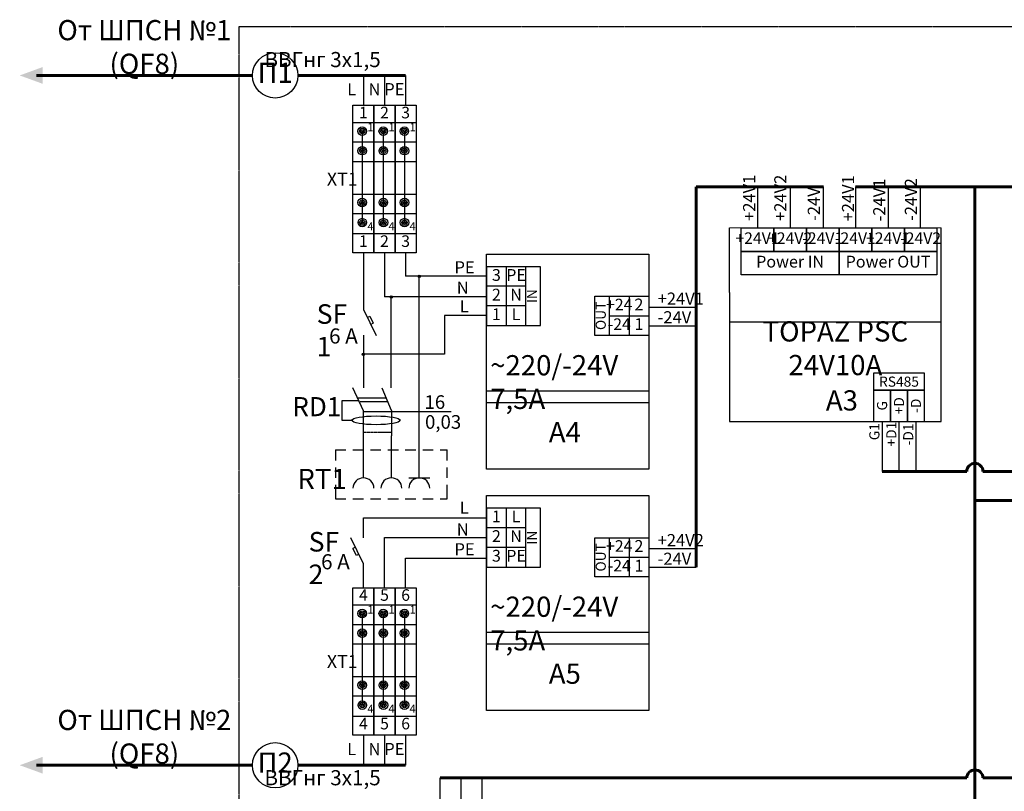
# Model space of a CAD drawing. Units: inches. Extents: x -266344 to 2060511, y -1147873 to -48255.
# Drawn here: x 25199 to 40302, y -1038644 to -1026800 of the extents above; entities that cross this region are included whole.
import ezdxf

# ---------------------------------------------------------------- set-up
doc = ezdxf.new("R2010")
doc.units = ezdxf.units.IN
for name, pattern in [('ACAD_ISO02W100', [15, 12, -3]), ('HIDDEN', [0.375, 0.25, -0.125]), ('HIDDENX2', [19.05, 12.7, -6.35])]:
    doc.linetypes.add(name, pattern=pattern)
for name, color, linetype in [('1', 7, 'Continuous'), ('RED_14_THHN', 20, 'Continuous'), ('SILА_TRASSA', 244, 'Continuous'), ('SYMS', 7, 'Continuous'), ('TR', 5, 'Continuous'), ('TX', 2, 'Continuous'), ('пунктир', 7, 'ACAD_ISO02W100')]:
    doc.layers.add(name, color=color, linetype=linetype)
doc.layers.add('PR', color=7, linetype='Continuous', lineweight=30)
doc.styles.add('WD', font='romans.shx')

# ---------------------------------------------------------------- blocks, each defined once
blk = doc.blocks.new('WDDOT')
for radius in [0.72, 0.449, 0.223]:
    blk.add_circle((0, 0), radius)

msp = doc.modelspace()

# ---------------------------------------------------------------- hatches: boundary and pattern name
at = {"layer": 'RED_14_THHN'}
h = msp.add_hatch(color=256, dxfattribs=at)
edge = h.paths.add_edge_path()
edge.add_arc((31328.058, -1030738.191), 18.439, 0, 360)
h = msp.add_hatch(color=256, dxfattribs=at)
edge = h.paths.add_edge_path()
edge.add_arc((30899.551, -1031054.642), 18.439, 0, 360)
h = msp.add_hatch(color=256, dxfattribs=at)
edge = h.paths.add_edge_path()
edge.add_arc((30471.962, -1031934.845), 18.439, 0, 360)
at = {"layer": 'TR', "lineweight": 60}
h = msp.add_hatch(color=5, dxfattribs=at)
h.dxf.hatch_style = 1
h.paths.add_polyline_path([(25199.029, -1027655.391), (25552.386, -1027655.391), (25552.386, -1027526.588)])
h.paths.add_polyline_path([(25552.386, -1027784.194), (25552.386, -1027655.391), (25199.029, -1027655.391)])
h = msp.add_hatch(color=5, dxfattribs=at)
h.dxf.hatch_style = 1
h.paths.add_polyline_path([(25199.029, -1038243.555), (25552.386, -1038243.555), (25552.386, -1038114.752)])
h.paths.add_polyline_path([(25552.386, -1038372.357), (25552.386, -1038243.555), (25199.029, -1038243.555)])

# ---------------------------------------------------------------- linework, layer by layer
for p, q in [((36987.828, -1029995.635), (38071.286, -1029995.635)), ((30471.962, -1031246.195), (30666.683, -1031646.902)), ((30532.39, -1031368.673), (30569.297, -1031348.887)), ((30569.297, -1031348.887), (30622.701, -1031457.878)), ((30622.701, -1031457.878), (30586.588, -1031478.238)), ((30043.003, -1033404.021), (30203.693, -1033404.021)), ((30043.003, -1033404.021), (30043.003, -1033564.711)), ((30310.819, -1033404.021), (30471.509, -1033404.021)), ((30471.41, -1033832.528), (30471.41, -1033404.021)), ((30578.636, -1033404.021), (30739.326, -1033404.021)), ((30846.453, -1033404.021), (31007.143, -1033404.021)), ((30900.016, -1033832.528), (30900.016, -1033404.021)), ((31114.269, -1033404.021), (31274.959, -1033404.021)), ((31328.523, -1033832.528), (31328.523, -1033404.021)), ((31382.086, -1033404.021), (31542.776, -1033404.021)), ((31649.903, -1033404.021), (31757.03, -1033404.021)), ((31757.03, -1033564.711), (31757.03, -1033404.021)), ((30043.003, -1033671.838), (30043.003, -1033832.528)), ((31757.03, -1033832.528), (31757.03, -1033671.838)), ((30043.003, -1033939.655), (30043.003, -1034100.345)), ((31167.833, -1033832.528), (31489.213, -1033832.528)), ((31757.03, -1034100.345), (31757.03, -1033939.655)), ((30043.003, -1034100.345), (30043.003, -1034153.908)), ((31757.03, -1034153.908), (31757.03, -1034100.345)), ((30043.003, -1034153.908), (30203.693, -1034153.908)), ((30310.819, -1034153.908), (30471.509, -1034153.908)), ((30578.636, -1034153.908), (30739.326, -1034153.908)), ((30846.453, -1034153.908), (31007.143, -1034153.908)), ((31114.269, -1034153.908), (31274.959, -1034153.908)), ((31382.086, -1034153.908), (31542.776, -1034153.908)), ((31649.903, -1034153.908), (31757.03, -1034153.908)), ((30471.962, -1035151.828), (30277.241, -1034751.12)), ((30347.9, -1034896.979), (30310.993, -1034916.765)), ((30364.396, -1035025.756), (30310.993, -1034916.765)), ((30401.303, -1035005.97), (30364.396, -1035025.756))]:
    msp.add_line(p, q)
at = {"ltscale": 2}
for p, q in [((32360.435, -1030397.77), (34848.094, -1030397.77)), ((32360.435, -1032742.137), (32360.435, -1030397.77)), ((34848.094, -1030397.77), (34848.094, -1032742.137)), ((32963.504, -1030892.571), (32360.435, -1030892.571)), ((32963.504, -1031194.105), (32360.435, -1031194.105)), ((34245.025, -1031345.592), (34848.094, -1031345.592)), ((32360.435, -1032496.508), (34848.094, -1032496.508)), ((34848.094, -1032679.109), (32360.435, -1032679.109)), ((32360.435, -1033696.746), (32360.435, -1032742.137)), ((34848.094, -1032742.137), (34848.094, -1033696.746)), ((34848.094, -1033696.746), (32360.435, -1033696.746)), ((32360.435, -1034104.637), (34848.094, -1034104.637)), ((32360.435, -1036449.004), (32360.435, -1034104.637)), ((34848.094, -1034104.637), (34848.094, -1036449.004)), ((32963.504, -1034599.438), (32360.435, -1034599.438)), ((32963.504, -1034900.972), (32360.435, -1034900.972)), ((34245.025, -1035052.459), (34848.094, -1035052.459)), ((32360.435, -1036203.375), (34848.094, -1036203.375)), ((34848.094, -1036385.976), (32360.435, -1036385.976)), ((32360.435, -1037403.614), (32360.435, -1036449.004)), ((34848.094, -1036449.004), (34848.094, -1037403.614)), ((34848.094, -1037403.614), (32360.435, -1037403.614))]:
    msp.add_line(p, q, dxfattribs=at)
at = {"linetype": 'Continuous'}
for p, q in [((30471.41, -1033404.021), (30471.41, -1033189.768)), ((30900.016, -1033404.021), (30900.016, -1033189.768)), ((31328.523, -1033404.021), (31328.523, -1033189.768))]:
    msp.add_line(p, q, dxfattribs=at)
at = {"ltscale": 2}
for points in [[(33189.655, -1030591.036), (32360.435, -1030591.036), (32360.435, -1031495.639), (33189.655, -1031495.639)], [(32963.504, -1030591.036), (32661.97, -1030591.036), (32661.97, -1031495.639), (32963.504, -1031495.639)], [(34018.875, -1031044.057), (34848.094, -1031044.057), (34848.094, -1031647.126), (34018.875, -1031647.126)], [(34245.025, -1031044.057), (34546.56, -1031044.057), (34546.56, -1031647.126), (34245.025, -1031647.126)], [(33189.655, -1034297.903), (32360.435, -1034297.903), (32360.435, -1035202.507), (33189.655, -1035202.507)], [(32963.504, -1034297.903), (32661.97, -1034297.903), (32661.97, -1035202.507), (32963.504, -1035202.507)], [(34018.875, -1034750.924), (34848.094, -1034750.924), (34848.094, -1035353.993), (34018.875, -1035353.993)], [(34245.025, -1034750.924), (34546.56, -1034750.924), (34546.56, -1035353.993), (34245.025, -1035353.993)]]:
    msp.add_lwpolyline(points, close=True, dxfattribs=at)
for points in [[(38297.412, -1032226.021), (38297.412, -1032485.476), (39075.776, -1032485.476), (39075.776, -1032226.021)], [(38556.867, -1032485.476), (38297.412, -1032485.476), (38297.412, -1032966.069), (38556.867, -1032966.069)], [(38816.322, -1032485.476), (38556.867, -1032485.476), (38556.867, -1032966.069), (38816.322, -1032966.069)], [(39075.776, -1032485.476), (38816.322, -1032485.476), (38816.322, -1032966.069), (39075.776, -1032966.069)]]:
    msp.add_lwpolyline(points, close=True)
for centre in [(29117.801, -1027655.391), (29117.801, -1038243.555)]:
    msp.add_circle(centre, 347.873)
for centre in [(30471.41, -1033993.218), (30900.016, -1033993.218), (31328.523, -1033993.218)]:
    msp.add_arc(centre, 160.69, 0, 180)
at = {"layer": '1'}
for p, q in [((30633.657, -1028382.692), (30310.267, -1028382.692)), ((30957.047, -1028382.692), (30633.657, -1028382.692)), ((31280.436, -1028382.692), (30957.047, -1028382.692)), ((30633.657, -1028681.761), (30310.267, -1028681.761)), ((30957.047, -1028681.761), (30633.657, -1028681.761)), ((31280.436, -1028681.761), (30957.047, -1028681.761)), ((30633.657, -1028980.831), (30310.267, -1028980.831)), ((30957.047, -1028980.831), (30633.657, -1028980.831)), ((31280.436, -1028980.831), (30957.047, -1028980.831)), ((30633.657, -1029480.497), (30310.267, -1029480.497)), ((30957.047, -1029480.497), (30633.657, -1029480.497)), ((31280.436, -1029480.497), (30957.047, -1029480.497)), ((30633.657, -1029779.566), (30310.267, -1029779.566)), ((30957.047, -1029779.566), (30633.657, -1029779.566)), ((31280.436, -1029779.566), (30957.047, -1029779.566)), ((36085.086, -1030988.735), (36085.086, -1029995.635)), ((39335.231, -1032966.069), (39335.231, -1029995.635)), ((30633.657, -1030087.688), (30310.267, -1030087.688)), ((30957.047, -1030087.688), (30633.657, -1030087.688)), ((31280.436, -1030087.688), (30957.047, -1030087.688)), ((36085.086, -1030988.735), (36085.086, -1032966.069)), ((39334.735, -1031440.144), (36085.429, -1031440.144)), ((36085.086, -1032966.069), (39335.231, -1032966.069)), ((30633.657, -1035788.393), (30310.267, -1035788.393)), ((30957.047, -1035788.393), (30633.657, -1035788.393)), ((31280.436, -1035788.393), (30957.047, -1035788.393)), ((30633.657, -1036087.462), (30310.267, -1036087.462)), ((30957.047, -1036087.462), (30633.657, -1036087.462)), ((31280.436, -1036087.462), (30957.047, -1036087.462)), ((30633.657, -1036386.532), (30310.267, -1036386.532)), ((30957.047, -1036386.532), (30633.657, -1036386.532)), ((31280.436, -1036386.532), (30957.047, -1036386.532)), ((30633.657, -1036886.198), (30310.267, -1036886.198)), ((30957.047, -1036886.198), (30633.657, -1036886.198)), ((31280.436, -1036886.198), (30957.047, -1036886.198)), ((30633.657, -1037185.267), (30310.267, -1037185.267)), ((30957.047, -1037185.267), (30633.657, -1037185.267)), ((31280.436, -1037185.267), (30957.047, -1037185.267)), ((30633.657, -1037493.389), (30310.267, -1037493.389)), ((30957.047, -1037493.389), (30633.657, -1037493.389)), ((31280.436, -1037493.389), (30957.047, -1037493.389))]:
    msp.add_line(p, q, dxfattribs=at)
for points in [[(30310.267, -1030378.147), (30310.267, -1028114.253), (30633.657, -1028114.253), (30633.657, -1030378.147)], [(30633.657, -1030378.147), (30633.657, -1028114.253), (30957.047, -1028114.253), (30957.047, -1030378.147)], [(30957.047, -1030378.147), (30957.047, -1028114.253), (31280.436, -1028114.253), (31280.436, -1030378.147)], [(36265.573, -1029995.635), (36766.2, -1029995.635), (36766.2, -1030356.763), (36265.573, -1030356.763)], [(36766.2, -1029995.635), (37266.828, -1029995.635), (37266.828, -1030356.763), (36766.2, -1030356.763)], [(37266.828, -1029995.635), (37767.455, -1029995.635), (37767.455, -1030356.763), (37266.828, -1030356.763)], [(37767.455, -1029995.635), (38268.082, -1029995.635), (38268.082, -1030356.763), (37767.455, -1030356.763)], [(38268.082, -1029995.635), (38768.709, -1029995.635), (38768.709, -1030356.763), (38268.082, -1030356.763)], [(38768.709, -1029995.635), (39269.336, -1029995.635), (39269.336, -1030356.763), (38768.709, -1030356.763)], [(36265.573, -1030356.763), (37767.455, -1030356.763), (37767.455, -1030717.89), (36265.573, -1030717.89)], [(37767.455, -1030356.763), (39269.336, -1030356.763), (39269.336, -1030717.89), (37767.455, -1030717.89)], [(30310.267, -1037783.848), (30310.267, -1035519.954), (30633.657, -1035519.954), (30633.657, -1037783.848)], [(30633.657, -1037783.848), (30633.657, -1035519.954), (30957.047, -1035519.954), (30957.047, -1037783.848)], [(30957.047, -1037783.848), (30957.047, -1035519.954), (31280.436, -1035519.954), (31280.436, -1037783.848)]]:
    msp.add_lwpolyline(points, close=True, dxfattribs=at)
at = {"layer": 'PR', "lineweight": 20}
for p, q in [((36085.086, -1029995.635), (37078.186, -1029995.635)), ((38071.286, -1029995.635), (39335.231, -1029995.635))]:
    msp.add_line(p, q, dxfattribs=at)
at = {"layer": 'RED_14_THHN'}
for p, q in [((30471.138, -1027655.391), (30471.138, -1028115.098)), ((30795.352, -1027655.391), (30795.352, -1028115.098)), ((31118.742, -1027655.391), (31118.742, -1028114.253)), ((30452.875, -1028509.504), (30452.875, -1029915.877)), ((30776.264, -1028509.504), (30776.264, -1029915.877)), ((31099.654, -1028509.504), (31099.654, -1029915.877)), ((36515.887, -1029363.621), (36515.887, -1029995.635)), ((37016.514, -1029363.621), (37016.514, -1029995.635)), ((37529.557, -1029995.635), (37529.557, -1029363.621)), ((38017.768, -1029363.621), (38017.768, -1029995.635)), ((38518.395, -1029363.621), (38518.395, -1029995.635)), ((39019.023, -1029995.635), (39019.023, -1029363.621)), ((30471.962, -1030378.147), (30471.962, -1031246.195)), ((30795.352, -1030378.147), (30795.352, -1031054.642)), ((31118.742, -1030378.147), (31118.742, -1030738.191)), ((32360.435, -1030738.191), (31118.742, -1030738.191)), ((31328.523, -1033189.768), (31328.058, -1030738.191)), ((32360.435, -1031054.642), (30795.352, -1031054.642)), ((30899.551, -1032452.187), (30899.551, -1031054.642)), ((34848.094, -1031212.399), (35576.505, -1031212.399)), ((32357.353, -1031340.584), (31717.264, -1031340.584)), ((31717.264, -1031340.584), (31717.264, -1031934.845)), ((34848.094, -1031498.227), (35576.505, -1031498.227)), ((30471.962, -1031640.742), (30471.276, -1032452.187)), ((31717.264, -1031934.845), (30471.962, -1031934.845)), ((30471.962, -1031934.845), (30471.962, -1031934.845)), ((38427.14, -1032966.069), (38427.14, -1033733.178)), ((38686.594, -1032966.069), (38686.594, -1033733.178)), ((38946.049, -1032966.069), (38946.049, -1033733.178)), ((30471.962, -1034751.12), (30471.962, -1034448.671)), ((30471.962, -1034448.671), (32360.435, -1034448.671)), ((30795.352, -1035519.954), (30795.352, -1034750.205)), ((30795.352, -1034750.205), (32360.435, -1034750.205)), ((34848.094, -1034919.266), (35576.505, -1034919.266)), ((30471.962, -1035513.251), (30471.962, -1035151.828)), ((31118.742, -1035066.571), (32360.435, -1035066.571)), ((31118.742, -1035519.954), (31118.742, -1035066.571)), ((34848.094, -1035205.094), (35576.505, -1035205.094)), ((30452.875, -1035915.205), (30452.875, -1037321.578)), ((30776.264, -1035915.205), (30776.264, -1037321.578)), ((31099.654, -1035915.205), (31099.654, -1037321.578)), ((30471.138, -1037783.848), (30471.138, -1038243.555)), ((30795.352, -1037783.848), (30795.352, -1038243.555)), ((31118.742, -1037783.848), (31118.742, -1038242.71)), ((31648.717, -1040480.739), (31648.717, -1038439.349)), ((31972.107, -1040480.739), (31972.107, -1038439.349)), ((32295.496, -1040505.954), (32295.496, -1038439.349))]:
    msp.add_line(p, q, dxfattribs=at)
for centre in [(31328.058, -1030738.191), (30899.551, -1031054.642), (30471.962, -1031934.845)]:
    msp.add_circle(centre, 18.439, dxfattribs=at)
at = {"layer": 'SILА_TRASSA', "ltscale": 5}
for p, q in [((30471.41, -1032803.255), (30307.679, -1032452.187)), ((30900.016, -1032800.931), (30760.12, -1032453.21)), ((30146.057, -1032645.921), (30389.544, -1032645.921)), ((30146.057, -1032952.346), (30146.057, -1032645.921)), ((30390.88, -1032603.343), (30820.522, -1032603.343)), ((30419.299, -1032660.114), (30843.362, -1032660.114)), ((30471.41, -1033189.406), (30471.41, -1032803.255)), ((30900.016, -1032800.931), (30900.016, -1033189.768)), ((30295.914, -1032952.346), (30146.057, -1032952.346))]:
    msp.add_line(p, q, dxfattribs=at)
at = {"layer": 'SILА_TRASSA', "linetype": 'HIDDEN', "ltscale": 5}
msp.add_line((30900.016, -1033135.731), (30471.41, -1033135.731), dxfattribs=at)
at = {"layer": 'SILА_TRASSA', "ltscale": 5}
msp.add_ellipse((30664.882, -1032949.645), major_axis=(369.269, 0), ratio=0.181331397, dxfattribs=at)
at = {"layer": 'TR', "color": 5, "lineweight": 60}
for p, q in [((25457.32, -1027655.391), (28769.928, -1027655.391)), ((29465.673, -1027655.391), (31118.742, -1027655.391)), ((37529.557, -1029363.621), (35576.505, -1029363.621)), ((35576.505, -1029363.621), (35576.505, -1035205.094)), ((38017.768, -1029363.621), (43185.218, -1029363.621)), ((39850.841, -1029363.621), (39850.841, -1040271.779)), ((41009.433, -1034180.873), (39850.841, -1034180.873)), ((25457.32, -1038243.555), (28769.928, -1038243.555)), ((29465.673, -1038243.555), (31118.742, -1038243.555))]:
    msp.add_line(p, q, dxfattribs=at)
at = {"layer": 'TR', "lineweight": 60}
for p, q in [((38427.14, -1033733.178), (39726.841, -1033733.178)), ((39974.841, -1033733.178), (41133.433, -1033733.178)), ((39726.841, -1038439.349), (31648.717, -1038439.349)), ((41133.433, -1038439.349), (39974.841, -1038439.349))]:
    msp.add_line(p, q, dxfattribs=at)
for centre in [(39850.841, -1033733.178), (39850.841, -1038439.349)]:
    msp.add_arc(centre, 124, 0, 180, dxfattribs=at)
at = {"layer": 'TX', "color": 7, "linetype": 'Continuous'}
msp.add_line((30481.772, -1032814.482), (31819.593, -1032814.482), dxfattribs=at)
at = {"layer": 'пунктир', "linetype": 'HIDDENX2', "lineweight": 25, "ltscale": 0.4}
msp.add_lwpolyline([(28563.069, -1026903.55), (58135.126, -1026903.55), (58135.126, -1048306.807), (28563.069, -1048306.807)], close=True, dxfattribs=at)

# ---------------------------------------------------------------- block references
at = {"layer": 'SYMS', "linetype": 'ByBlock', "xscale": 91.44581398399032, "yscale": 91.44581398399032, "zscale": 91.44581398399032}
for p in [(30452.875, -1028509.504), (30776.264, -1028509.504), (31099.654, -1028509.504), (30453.198, -1028810.75), (30776.588, -1028810.75), (31099.978, -1028810.75), (30454.054, -1029607.44), (30777.444, -1029607.44), (31100.834, -1029607.44), (30454.384, -1029914.678), (30777.774, -1029914.678), (31101.164, -1029914.678), (30452.875, -1035915.205), (30776.264, -1035915.205), (31099.654, -1035915.205), (30453.198, -1036216.451), (30776.588, -1036216.451), (31099.978, -1036216.451), (30454.054, -1037013.141), (30777.444, -1037013.141), (31100.834, -1037013.141), (30454.384, -1037320.379), (30777.774, -1037320.379), (31101.164, -1037320.379)]:
    msp.add_blockref('WDDOT', p, dxfattribs=at)

# ---------------------------------------------------------------- texts
at = {"color": 0}
msp.add_text('RD1', height=292.95, dxfattribs=at).set_placement((29381.237, -1032885.709))
for s, insert, char_height, width, attachment_point in [('От ШПСН №1 (QF8)', (27111.183, -1027258.514), 310, 3101.06077, 5), ('ВВГнг 3х1,5', (30736.861, -1027295.512), 232.5, 2232.40604, 3), ('П1', (29117.801, -1027655.391), 310, 2534.43546, 5), ('L', (30361.628, -1027774.405), 186, 146.07454, 3), ('N', (30733.034, -1027775.308), 186, 146.07454, 3), ('РЕ', (31100.762, -1027773.242), 186, 146.07454, 3), ('1', (30471.759, -1028248.473), 177.58, 323.79609, 5), ('2', (30795.149, -1028248.473), 177.58, 323.79609, 5), ('3', (31118.538, -1028248.473), 177.58, 323.79609, 5), ('1', (30579.738, -1028465.162), 124, 323.79609, 5), ('1', (30903.128, -1028465.162), 124, 323.79609, 5), ('1', (31226.517, -1028465.162), 124, 323.79609, 5), ('ХТ1', (29911.407, -1029145.964), 199.7394, 550.47393, 1), ('4', (30579.738, -1029986.27), 124, 323.79609, 5), ('4', (30903.128, -1029986.27), 124, 323.79609, 5), ('4', (31226.517, -1029986.27), 124, 323.79609, 5), ('1', (30471.759, -1030221.908), 177.58, 323.79609, 5), ('2', (30795.149, -1030221.908), 177.58, 323.79609, 5), ('3', (31118.538, -1030221.908), 177.58, 323.79609, 5), ('+24V1', (36515.887, -1030176.199), 177.5802, 500.62717, 5), ('+24V2', (37016.514, -1030176.199), 177.5802, 500.62717, 5), ('-24V1', (37517.141, -1030176.199), 177.5802, 500.62717, 5), ('-24V1', (38017.768, -1030176.199), 177.5802, 500.62717, 5), ('+24V1', (38518.395, -1030176.199), 177.5802, 500.62717, 5), ('-24V2', (39019.023, -1030176.199), 177.5802, 500.62717, 5), ('Power IN', (37016.514, -1030537.326), 180.9206, 1501.8815, 5), ('Power OUT', (38518.395, -1030537.326), 180.9206, 1501.8815, 5), ('РЕ', (32178.32, -1030507.283), 186, 146.07454, 3), ('3', (32511.203, -1030741.803), 180.921, 301.5344, 5), ('РЕ', (32812.737, -1030741.803), 180.9206, 301.5344, 5), ('N', (32086.914, -1030821.136), 186, 146.07454, 3), ('2', (32511.203, -1031043.338), 180.921, 301.5344, 5), ('N', (32812.737, -1031043.338), 180.921, 301.5344, 5), ('+24', (34395.793, -1031194.824), 177.5802, 301.5344, 5), ('2', (34697.327, -1031194.824), 180.921, 301.5344, 5), ('+24V1', (34984.527, -1030988.246), 186, 128.64649, 1), ('SF 1', (29753.373, -1031168.035), 299.9547, 724.22607, 1), ('L', (32086.914, -1031105.303), 186, 146.07454, 3), ('1', (32511.203, -1031344.872), 180.921, 301.5344, 5), ('L', (32812.737, -1031344.872), 180.921, 301.5344, 5), ('-24', (34395.793, -1031496.359), 177.5802, 301.5344, 5), ('1', (34697.327, -1031496.359), 180.921, 301.5344, 5), ('-24V', (34984.527, -1031274.233), 186, 458.1802, 1), ('6 А', (29944.777, -1031538.465), 232.5, 590.27855, 1), ('TOPAZ PSC \\P24V10A', (37710.33, -1031883.083), 310, 3249.80211, 5), ('{\\C0;~220/-24V 7,5A }', (32416.273, -1031948.854), 310, 2465.95139, 1), ('А3', (37565.038, -1032488.803), 310, 874.20674, 1), ('А4', (33315.201, -1032976.491), 310, 874.20674, 1), ('RТ1', (29458.648, -1033694.419), 310, 550.47393, 1), ('L', (32086.914, -1034197.883), 186, 146.07454, 3), ('1', (32511.203, -1034448.671), 180.921, 301.5344, 5), ('L', (32812.737, -1034448.671), 180.921, 301.5344, 5), ('N', (32086.914, -1034531.616), 186, 146.07454, 3), ('SF 2', (29630.842, -1034663.623), 299.9547, 724.22607, 1), ('2', (32511.203, -1034750.205), 180.921, 301.5344, 5), ('N', (32812.737, -1034750.205), 180.921, 301.5344, 5), ('+24V2', (34984.527, -1034695.113), 186, 128.64649, 1), ('РЕ', (32178.32, -1034835.663), 186, 146.07454, 3), ('+24', (34395.793, -1034901.692), 177.5802, 301.5344, 5), ('2', (34697.327, -1034901.692), 180.921, 301.5344, 5), ('6 А', (29822.247, -1035003.713), 232.5, 590.27855, 1), ('3', (32511.203, -1035051.739), 180.921, 301.5344, 5), ('РЕ', (32812.737, -1035051.739), 180.9206, 301.5344, 5), ('-24V', (34984.527, -1034981.1), 186, 458.1802, 1), ('-24', (34395.793, -1035203.226), 177.5802, 301.5344, 5), ('1', (34697.327, -1035203.226), 180.921, 301.5344, 5), ('4', (30471.759, -1035654.173), 177.58, 323.79609, 5), ('5', (30795.149, -1035654.173), 177.58, 323.79609, 5), ('6', (31118.538, -1035654.173), 177.58, 323.79609, 5), ('{\\C0;~220/-24V 7,5A }', (32416.273, -1035655.721), 310, 2465.95139, 1), ('1', (30579.738, -1035870.863), 124, 323.79609, 5), ('1', (30903.128, -1035870.863), 124, 323.79609, 5), ('1', (31226.517, -1035870.863), 124, 323.79609, 5), ('ХТ1', (29911.407, -1036551.665), 199.7394, 550.47393, 1), ('А5', (33315.201, -1036683.358), 310, 874.20674, 1), ('От ШПСН №2 (QF8)', (27111.183, -1037846.677), 310, 3101.06077, 5), ('4', (30579.738, -1037391.971), 124, 323.79609, 5), ('4', (30903.128, -1037391.971), 124, 323.79609, 5), ('4', (31226.517, -1037391.971), 124, 323.79609, 5), ('4', (30471.759, -1037627.609), 177.58, 323.79609, 5), ('5', (30795.149, -1037627.609), 177.58, 323.79609, 5), ('6', (31118.538, -1037627.609), 177.58, 323.79609, 5), ('L', (30361.628, -1037902.862), 186, 146.07454, 3), ('N', (30733.034, -1037903.765), 186, 146.07454, 3), ('РЕ', (31100.762, -1037901.699), 186, 146.07454, 3), ('П2', (29117.801, -1038243.555), 310, 2534.43546, 5), ('ВВГнг 3х1,5', (30736.861, -1038319.193), 232.5, 2232.40604, 3)]:
    msp.add_mtext(s, dxfattribs=dict(insert=insert, char_height=char_height, width=width, attachment_point=attachment_point))
at = {"rotation": 90}
for s, insert, char_height, width, attachment_point in [('+24V1', (36294.708, -1029888.213), 186, 339.66385, 1), ('+24V2', (36773.864, -1029888.212), 186, 453.67553, 1), ('+24V1', (37812.089, -1029895.963), 186, 339.66385, 1), ('-24V1', (38291.245, -1029895.962), 186, 453.67553, 1), ('-24V2', (38776.373, -1029888.212), 186, 453.67553, 1), ('-24V', (37286.907, -1029888.212), 186, 453.67553, 1), ('IN', (33076.58, -1031043.338), 155, 904.60319, 5), ('OUT', (34131.95, -1031345.592), 155, 603.06879, 5), ('IN', (33076.58, -1034750.205), 155, 904.60319, 5), ('OUT', (34131.95, -1035052.459), 155, 603.06879, 5)]:
    msp.add_mtext(s, dxfattribs=dict(at, insert=insert, char_height=char_height, width=width, attachment_point=attachment_point))
at = {"insert": (38686.594, -1032355.748), "char_height": 155, "width": 778.36367, "attachment_point": 5, "style": 'WD'}
msp.add_mtext('{\\fGOST type A|b0|i0|c0|p34;RS485}', dxfattribs=at)
at = {"char_height": 155, "width": 480.1528, "attachment_point": 5, "rotation": 90, "style": 'WD'}
for s, insert in [('{\\fGOST type A|b0|i0|c0|p34;G}', (38427.14, -1032725.552)), ('{\\fGOST type A|b0|i0|c204|p34;+\\fGOST type A|b0|i0|c0|p34;D}', (38686.594, -1032725.552)), ('{\\fGOST type A|b0|i0|c204|p34;-\\fGOST type A|b0|i0|c0|p34;D}', (38946.049, -1032725.552)), ('{\\fGOST type A|b0|i0|c0|p34;G\\fGOST type A|b0|i0|c204|p34;1}', (38309.172, -1033123.319)), ('{\\fGOST type A|b0|i0|c204|p34;+\\fGOST type A|b0|i0|c0|p34;D\\fGOST type A|b0|i0|c204|p34;1}', (38568.626, -1033160.893)), ('{\\fGOST type A|b0|i0|c204|p34;-\\fGOST type A|b0|i0|c0|p34;D\\fGOST type A|b0|i0|c204|p34;1}', (38828.081, -1033166.207))]:
    msp.add_mtext(s, dxfattribs=dict(at, insert=insert))
at = {"layer": 'TX', "color": 7, "linetype": 'Continuous'}
for s, p in [('16', (31408.591, -1032773.805)), ('0,03', (31416.54, -1033079.038))]:
    msp.add_text(s, height=209.25, dxfattribs=at).set_placement(p)

doc.saveas('drawing.dxf')
